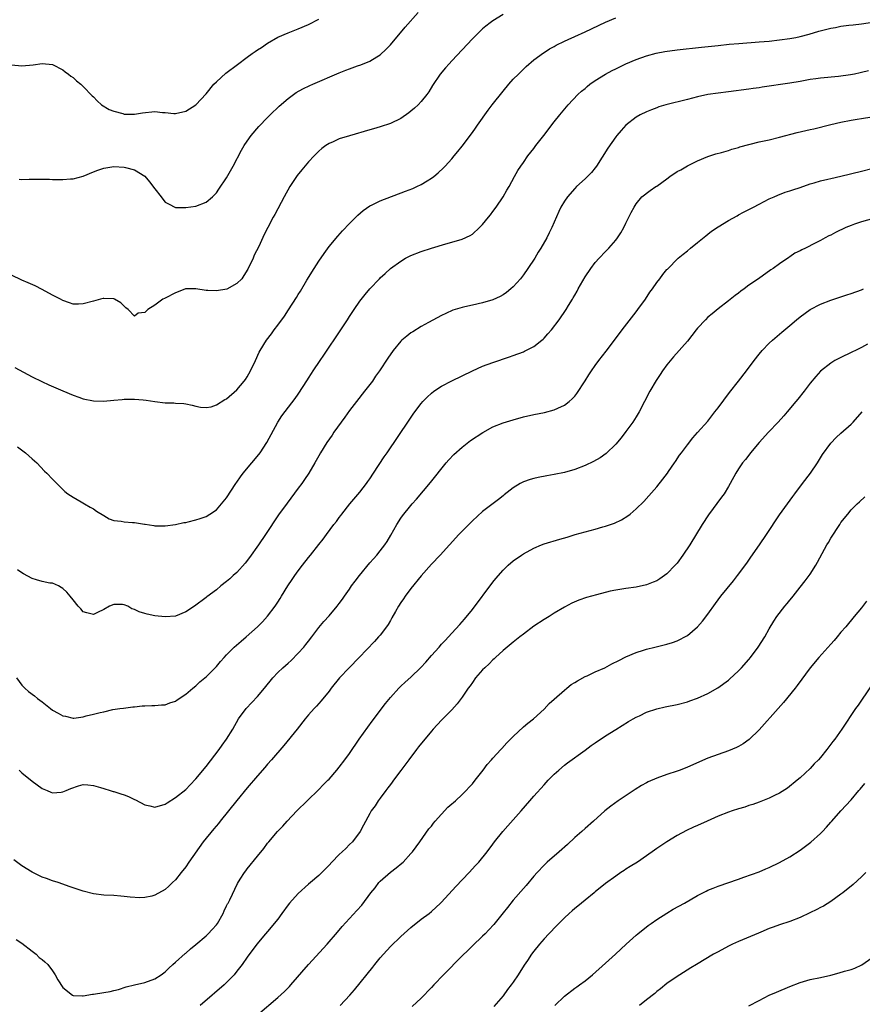
# Model space of a CAD drawing. Units: inches. Extents: x 2508000 to 2511000, y 1515000 to 1518000.
# Drawn here: x 2508165 to 2508329, y 1516999 to 1517192 of the extents above; entities that cross this region are included whole.
import ezdxf

# ---------------------------------------------------------------- set-up
doc = ezdxf.new("R2010")
doc.units = ezdxf.units.IN
doc.header["$MEASUREMENT"] = 0
doc.layers.add('LD25081515_10ft', color=123, linetype='Continuous')

msp = doc.modelspace()

# ---------------------------------------------------------------- linework, layer by layer
at = {"layer": 'LD25081515_10ft'}
for points, elevation in [([(2508259, 1517192.65), (2508257, 1517191.39), (2508256.47, 1517191), (2508255.64, 1517190.36), (2508255, 1517189.8), (2508254.12, 1517189), (2508253, 1517187.86), (2508249, 1517183.57), (2508248.44, 1517183), (2508247.76, 1517182.24), (2508246.69, 1517181), (2508245.23, 1517178.77), (2508244.47, 1517177.53), (2508244.13, 1517177), (2508243, 1517175.64), (2508242.4, 1517175), (2508241.68, 1517174.32), (2508241, 1517173.73), (2508240.59, 1517173.41), (2508239, 1517172.33), (2508237, 1517171.36), (2508235, 1517170.67), (2508233.7, 1517170.3), (2508233, 1517170.08), (2508229, 1517168.95), (2508227, 1517168.34), (2508225.78, 1517167.78), (2508225, 1517167.45), (2508224.35, 1517167), (2508223.57, 1517166.43), (2508223, 1517165.94), (2508222.07, 1517165), (2508221, 1517163.86), (2508219.69, 1517162.31), (2508218.81, 1517161.19), (2508217.36, 1517159), (2508216.22, 1517157), (2508214.44, 1517153.56), (2508214.09, 1517153), (2508213.03, 1517151), (2508212.36, 1517149.64), (2508211.27, 1517147.27), (2508210.41, 1517145.59), (2508210.17, 1517145), (2508209.13, 1517142.87), (2508208.39, 1517141.61), (2508207.97, 1517141), (2508207, 1517140.04), (2508205.03, 1517138.97), (2508203, 1517138.61), (2508201.31, 1517138.69), (2508201, 1517138.68), (2508199, 1517139.02), (2508197.02, 1517139.02), (2508196.94, 1517139), (2508195.54, 1517138.46), (2508195, 1517138.27), (2508193, 1517137.22), (2508192.84, 1517137.16), (2508192.57, 1517137), (2508191, 1517135.85), (2508189.61, 1517135), (2508189, 1517134.42), (2508187.74, 1517134.26), (2508187, 1517133.71), (2508185.8, 1517135), (2508185.34, 1517135.34), (2508185, 1517135.64), (2508184.32, 1517136.32), (2508183.11, 1517137), (2508183, 1517137.04), (2508181, 1517137.15), (2508180.87, 1517137.13), (2508180.35, 1517137), (2508179, 1517136.64), (2508177, 1517136.08), (2508176.04, 1517136.04), (2508175, 1517136.06), (2508174.28, 1517136.28), (2508173, 1517136.74), (2508172.52, 1517137), (2508171, 1517137.78), (2508169, 1517138.91), (2508167.61, 1517139.61), (2508166.23, 1517140.23), (2508165, 1517140.73), (2508163, 1517141.68)], 7080), ([(2508164.45, 1517160.45), (2508165, 1517160.4), (2508166.44, 1517160.44), (2508168.46, 1517160.46), (2508170.43, 1517160.43), (2508171, 1517160.41), (2508172.4, 1517160.4), (2508173, 1517160.38), (2508174.51, 1517160.51), (2508175, 1517160.53), (2508177, 1517161.05), (2508179, 1517161.89), (2508179.82, 1517162.18), (2508181, 1517162.63), (2508183, 1517162.95), (2508185, 1517162.8), (2508185.25, 1517162.75), (2508187, 1517162.3), (2508189, 1517161.06), (2508189.95, 1517159.95), (2508191, 1517158.54), (2508192.2, 1517157), (2508192.57, 1517156.56), (2508193, 1517155.98), (2508193.63, 1517155.63), (2508195, 1517154.9), (2508197, 1517154.92), (2508199, 1517155.21), (2508201, 1517155.96), (2508202.23, 1517157), (2508202.6, 1517157.4), (2508203, 1517157.79), (2508203.47, 1517158.53), (2508205, 1517160.69), (2508206.3, 1517163), (2508207.89, 1517166.11), (2508208.44, 1517167), (2508209, 1517167.86), (2508209.82, 1517169), (2508211.27, 1517170.73), (2508213, 1517172.52), (2508213.48, 1517173), (2508215.28, 1517174.72), (2508217, 1517176.21), (2508218.61, 1517177.39), (2508219.89, 1517178.11), (2508221.25, 1517178.75), (2508221.82, 1517179), (2508227, 1517181.24), (2508228.28, 1517181.72), (2508229, 1517182.03), (2508230.57, 1517182.57), (2508231.23, 1517182.77), (2508233, 1517183.48), (2508234.33, 1517184.33), (2508235, 1517184.74), (2508236.16, 1517185.84), (2508237, 1517186.73), (2508239.87, 1517190.13), (2508242.39, 1517193)], 7070), ([(2508163, 1517182.8), (2508165, 1517182.58), (2508167.19, 1517182.81), (2508169, 1517183.07), (2508171, 1517182.83), (2508173, 1517181.8), (2508173.45, 1517181.45), (2508174.13, 1517181), (2508174.6, 1517180.6), (2508175, 1517180.3), (2508175.69, 1517179.69), (2508176.53, 1517179), (2508177, 1517178.55), (2508178.76, 1517176.76), (2508179, 1517176.53), (2508179.74, 1517175.74), (2508180.59, 1517175), (2508182.06, 1517174.06), (2508183, 1517173.72), (2508184.72, 1517173.28), (2508185, 1517173.18), (2508186.84, 1517173.16), (2508187, 1517173.15), (2508188.58, 1517173.42), (2508191, 1517173.66), (2508192.49, 1517173.51), (2508193, 1517173.51), (2508194.69, 1517173.31), (2508195, 1517173.3), (2508197, 1517173.77), (2508199, 1517175), (2508201, 1517177.1), (2508202.5, 1517179), (2508203, 1517179.49), (2508204.84, 1517181.16), (2508207.13, 1517182.87), (2508209, 1517184.28), (2508210.01, 1517185), (2508210.57, 1517185.43), (2508211, 1517185.73), (2508211.79, 1517186.21), (2508213, 1517187.05), (2508215, 1517188.17), (2508217, 1517189.07), (2508219, 1517189.85), (2508221, 1517190.69), (2508223, 1517191.72)], 7060), ([(2508163.66, 1517123.66), (2508167, 1517121.85), (2508168.91, 1517120.91), (2508170.29, 1517120.29), (2508173, 1517119.1), (2508175, 1517118.27), (2508176.16, 1517117.84), (2508177, 1517117.56), (2508179, 1517117.12), (2508180.94, 1517117.06), (2508183, 1517117.27), (2508184.59, 1517117.41), (2508185, 1517117.47), (2508186.54, 1517117.46), (2508187, 1517117.49), (2508188.68, 1517117.32), (2508189.27, 1517117.27), (2508191, 1517117.01), (2508193, 1517116.77), (2508194.72, 1517116.72), (2508195, 1517116.69), (2508196.62, 1517116.62), (2508197, 1517116.56), (2508198.29, 1517116.29), (2508199, 1517116.09), (2508199.91, 1517115.91), (2508201, 1517115.82), (2508201.99, 1517115.99), (2508203, 1517116.33), (2508204.62, 1517117.38), (2508205, 1517117.52), (2508207, 1517119.29), (2508208.41, 1517121), (2508208.66, 1517121.34), (2508209, 1517121.83), (2508209.69, 1517123), (2508210.62, 1517125), (2508211.35, 1517126.65), (2508211.53, 1517127), (2508212.76, 1517129), (2508213.74, 1517130.26), (2508214.28, 1517131), (2508215, 1517131.92), (2508216.3, 1517133.7), (2508217.11, 1517134.89), (2508218.67, 1517137.33), (2508219, 1517137.9), (2508219.43, 1517138.57), (2508220.69, 1517140.69), (2508222.1, 1517143), (2508223, 1517144.44), (2508224.04, 1517145.96), (2508225, 1517147.27), (2508226.7, 1517149.3), (2508227.65, 1517150.35), (2508229, 1517151.77), (2508230.6, 1517153.4), (2508231.68, 1517154.32), (2508233, 1517155.23), (2508233.43, 1517155.43), (2508235, 1517156.22), (2508239.91, 1517158.09), (2508241.34, 1517158.66), (2508242.14, 1517159), (2508243, 1517159.44), (2508244.16, 1517160.16), (2508245, 1517160.65), (2508245.5, 1517161), (2508246.33, 1517161.67), (2508247.36, 1517162.64), (2508247.67, 1517163), (2508249, 1517164.45), (2508249.42, 1517165), (2508250.14, 1517165.86), (2508251, 1517166.92), (2508253, 1517169.56), (2508253.58, 1517170.42), (2508254.01, 1517171), (2508256.06, 1517173.94), (2508256.84, 1517175), (2508259, 1517177.67), (2508260.13, 1517179), (2508261, 1517179.99), (2508261.98, 1517181), (2508263.5, 1517182.5), (2508265, 1517183.76), (2508266.88, 1517185.12), (2508267, 1517185.18), (2508268.08, 1517185.92), (2508269, 1517186.38), (2508269.38, 1517186.62), (2508271, 1517187.41), (2508271.73, 1517187.73), (2508273, 1517188.32), (2508275, 1517189.23), (2508279, 1517191.11), (2508281, 1517191.97)], 7090), ([(2508164.17, 1517108.17), (2508165.73, 1517107), (2508167, 1517105.81), (2508167.9, 1517105), (2508169.43, 1517103.43), (2508169.89, 1517103), (2508171, 1517101.83), (2508172.4, 1517100.4), (2508173.43, 1517099.43), (2508173.99, 1517099), (2508175, 1517098.29), (2508176.58, 1517097.42), (2508177.24, 1517097), (2508178.36, 1517096.36), (2508179, 1517096.06), (2508179.58, 1517095.58), (2508181, 1517094.71), (2508182.07, 1517094.07), (2508183, 1517093.78), (2508184.37, 1517093.63), (2508185, 1517093.5), (2508186.63, 1517093.37), (2508187, 1517093.36), (2508188.95, 1517093.05), (2508189.06, 1517093.06), (2508190.76, 1517092.76), (2508191, 1517092.69), (2508193, 1517092.69), (2508194.99, 1517092.99), (2508196.65, 1517093.35), (2508197, 1517093.39), (2508197.5, 1517093.5), (2508199, 1517093.87), (2508199.83, 1517094.17), (2508201, 1517094.57), (2508201.69, 1517095), (2508203, 1517095.86), (2508204.02, 1517097), (2508205, 1517098.16), (2508206.81, 1517101), (2508207, 1517101.26), (2508207.7, 1517102.3), (2508208.25, 1517103), (2508209.94, 1517105), (2508211.32, 1517106.68), (2508211.55, 1517107), (2508212.86, 1517109), (2508215.02, 1517113), (2508215.81, 1517114.19), (2508218.41, 1517117.59), (2508219, 1517118.42), (2508220.77, 1517121.23), (2508221, 1517121.57), (2508221.55, 1517122.45), (2508221.9, 1517123), (2508223.27, 1517125), (2508223.96, 1517126.04), (2508227.34, 1517131), (2508228.62, 1517133), (2508229, 1517133.64), (2508229.88, 1517135), (2508231, 1517136.59), (2508232.08, 1517137.92), (2508233, 1517139.03), (2508234.84, 1517141), (2508235, 1517141.17), (2508235.98, 1517142.02), (2508237.04, 1517143), (2508239, 1517144.44), (2508239.93, 1517145), (2508241, 1517145.55), (2508243, 1517146.35), (2508245, 1517146.99), (2508247.81, 1517147.81), (2508249, 1517148.13), (2508251, 1517148.71), (2508252.55, 1517149.45), (2508253, 1517149.71), (2508254.41, 1517151), (2508255, 1517151.58), (2508256.14, 1517153), (2508256.53, 1517153.47), (2508257, 1517154.13), (2508257.66, 1517155), (2508259.01, 1517157), (2508259.72, 1517158.28), (2508260.19, 1517159), (2508261.25, 1517161), (2508261.88, 1517162.12), (2508262.44, 1517163), (2508263, 1517163.74), (2508263.84, 1517165), (2508265, 1517166.46), (2508265.4, 1517167), (2508266.95, 1517169), (2508269, 1517171.68), (2508270.06, 1517173), (2508271.74, 1517175), (2508273.63, 1517177), (2508274.34, 1517177.66), (2508275, 1517178.2), (2508275.42, 1517178.58), (2508275.97, 1517179), (2508277, 1517179.71), (2508279, 1517180.96), (2508280.33, 1517181.67), (2508281, 1517182.01), (2508283, 1517182.97), (2508285, 1517183.81), (2508287, 1517184.53), (2508288.93, 1517185.07), (2508290.61, 1517185.39), (2508293, 1517185.73), (2508297.78, 1517186.22), (2508301, 1517186.59), (2508303.18, 1517186.82), (2508305.02, 1517186.98), (2508309, 1517187.28), (2508311, 1517187.45), (2508313, 1517187.67), (2508315, 1517187.95), (2508316.15, 1517188.16), (2508317, 1517188.35), (2508318.79, 1517188.79), (2508320.66, 1517189.34), (2508323, 1517189.93), (2508323.91, 1517190.09), (2508325, 1517190.32), (2508326.54, 1517190.54), (2508327.38, 1517190.62), (2508329, 1517190.83), (2508331.14, 1517191.14)], 7100), ([(2508330.35, 1517181.65), (2508329, 1517181.29), (2508328.75, 1517181.25), (2508327.67, 1517181), (2508326.83, 1517180.83), (2508324.52, 1517180.52), (2508321, 1517180.18), (2508320.07, 1517180.07), (2508319, 1517179.92), (2508317.7, 1517179.7), (2508317, 1517179.55), (2508315, 1517179.19), (2508309.6, 1517178.4), (2508309, 1517178.33), (2508307.84, 1517178.16), (2508307, 1517178.06), (2508303, 1517177.49), (2508301, 1517177.25), (2508299, 1517176.99), (2508297, 1517176.55), (2508295, 1517176.04), (2508290.77, 1517175), (2508289.42, 1517174.58), (2508289, 1517174.4), (2508287.97, 1517174.03), (2508287, 1517173.58), (2508285.8, 1517173), (2508285, 1517172.54), (2508283, 1517171.02), (2508282.04, 1517169.96), (2508281.21, 1517169), (2508281, 1517168.75), (2508279.46, 1517166.54), (2508277.26, 1517163), (2508277, 1517162.66), (2508276.24, 1517161.76), (2508275.52, 1517161), (2508275, 1517160.5), (2508273.37, 1517159), (2508273, 1517158.62), (2508271.56, 1517157), (2508271, 1517156.16), (2508270.29, 1517155), (2508269.87, 1517154.13), (2508268.54, 1517151), (2508268, 1517150), (2508267.52, 1517149), (2508266.37, 1517147), (2508265.84, 1517146.16), (2508265.17, 1517145), (2508263.86, 1517143), (2508263, 1517141.77), (2508262.39, 1517141), (2508261, 1517139.41), (2508260.54, 1517139), (2508259.68, 1517138.32), (2508259, 1517137.86), (2508258.46, 1517137.54), (2508257, 1517136.86), (2508255, 1517136.27), (2508253, 1517135.85), (2508251.51, 1517135.51), (2508251, 1517135.41), (2508249.17, 1517134.83), (2508247.79, 1517134.21), (2508247, 1517133.81), (2508244.43, 1517132.43), (2508243, 1517131.64), (2508241.36, 1517130.64), (2508241, 1517130.41), (2508240.2, 1517129.8), (2508239.23, 1517129), (2508239, 1517128.79), (2508237.52, 1517127), (2508236.5, 1517125.5), (2508234.86, 1517123), (2508234.07, 1517121.93), (2508233.48, 1517121), (2508233, 1517120.35), (2508231.95, 1517119), (2508230.34, 1517117), (2508229, 1517115.23), (2508228.06, 1517113.94), (2508225.96, 1517111), (2508225.59, 1517110.41), (2508224.58, 1517109), (2508223.34, 1517107), (2508223, 1517106.4), (2508222.26, 1517105), (2508221.05, 1517103), (2508220.23, 1517101.77), (2508219.69, 1517101), (2508219, 1517100.05), (2508216.83, 1517097.17), (2508215.16, 1517094.84), (2508212.57, 1517091), (2508211.2, 1517089), (2508209.46, 1517086.54), (2508208.59, 1517085.41), (2508207, 1517083.59), (2508206.3, 1517083), (2508205.61, 1517082.39), (2508205, 1517081.81), (2508203.85, 1517081), (2508203, 1517080.24), (2508201.13, 1517078.87), (2508201, 1517078.74), (2508198.74, 1517077), (2508197, 1517075.89), (2508195, 1517075.08), (2508193, 1517074.93), (2508191, 1517075.13), (2508189.45, 1517075.45), (2508189, 1517075.57), (2508187.89, 1517075.89), (2508187, 1517076.39), (2508186.51, 1517076.51), (2508185.69, 1517077), (2508185, 1517077.3), (2508184.66, 1517077.34), (2508183, 1517077.35), (2508182.09, 1517077), (2508181, 1517076.4), (2508179.79, 1517075.79), (2508179, 1517075.42), (2508177.72, 1517075.72), (2508177, 1517075.93), (2508176.5, 1517076.5), (2508176.02, 1517077), (2508175, 1517078.25), (2508174.44, 1517079), (2508173.76, 1517079.76), (2508173, 1517080.48), (2508172.69, 1517080.69), (2508172.16, 1517081), (2508171, 1517081.49), (2508170.46, 1517081.54), (2508169, 1517081.83), (2508167.86, 1517082.14), (2508167, 1517082.41), (2508165.35, 1517083.35), (2508165, 1517083.53), (2508164.14, 1517084.14)], 7110), ([(2508163.93, 1517063), (2508165, 1517061.6), (2508165.57, 1517061), (2508166.33, 1517060.33), (2508167.5, 1517059.5), (2508168.03, 1517059), (2508169, 1517058.31), (2508170.61, 1517057), (2508171, 1517056.71), (2508172.12, 1517056.12), (2508173, 1517055.59), (2508173.51, 1517055.52), (2508175, 1517055.13), (2508175.16, 1517055.16), (2508177, 1517055.37), (2508177.56, 1517055.56), (2508179, 1517055.9), (2508180.27, 1517056.27), (2508181, 1517056.39), (2508182.8, 1517056.8), (2508184.16, 1517057), (2508184.88, 1517057.12), (2508186.65, 1517057.35), (2508187, 1517057.34), (2508188.48, 1517057.52), (2508189, 1517057.53), (2508190.38, 1517057.62), (2508191, 1517057.61), (2508192.27, 1517057.73), (2508193, 1517057.75), (2508193.9, 1517058.1), (2508195, 1517058.44), (2508195.31, 1517058.69), (2508197, 1517059.84), (2508198.38, 1517061), (2508199, 1517061.47), (2508199.79, 1517062.21), (2508200.75, 1517063), (2508201, 1517063.22), (2508202.78, 1517065), (2508203, 1517065.24), (2508203.8, 1517066.2), (2508204.52, 1517067), (2508205, 1517067.51), (2508206.5, 1517069), (2508207.82, 1517070.18), (2508208.83, 1517071), (2508211.03, 1517073), (2508212.01, 1517073.99), (2508213, 1517075.09), (2508214.47, 1517077), (2508215, 1517077.77), (2508215.47, 1517078.53), (2508215.74, 1517079), (2508216.96, 1517081), (2508217.77, 1517082.23), (2508218.31, 1517083), (2508219, 1517083.94), (2508219.84, 1517085), (2508221, 1517086.51), (2508221.41, 1517087), (2508223, 1517089.06), (2508223.88, 1517090.12), (2508224.49, 1517091), (2508225.97, 1517093), (2508226.43, 1517093.57), (2508227, 1517094.35), (2508227.28, 1517094.71), (2508227.48, 1517095), (2508229.08, 1517097), (2508231, 1517099.32), (2508232.33, 1517101), (2508232.61, 1517101.39), (2508233, 1517101.93), (2508233.72, 1517103), (2508235.79, 1517106.21), (2508236.34, 1517107), (2508240.63, 1517113.37), (2508241.45, 1517114.55), (2508241.77, 1517115), (2508243, 1517116.6), (2508243.34, 1517117), (2508244.14, 1517117.86), (2508245, 1517118.63), (2508245.49, 1517119), (2508247, 1517120.01), (2508249, 1517121.05), (2508253, 1517122.99), (2508255, 1517123.89), (2508257, 1517124.66), (2508260.24, 1517125.76), (2508261, 1517126), (2508263, 1517126.74), (2508263.18, 1517126.82), (2508265, 1517127.77), (2508266.6, 1517129), (2508266.81, 1517129.19), (2508267, 1517129.38), (2508267.77, 1517130.23), (2508268.43, 1517131), (2508269.93, 1517133), (2508271.3, 1517135), (2508271.75, 1517135.75), (2508272.53, 1517137), (2508272.72, 1517137.28), (2508273, 1517137.81), (2508273.44, 1517138.56), (2508273.67, 1517139), (2508275, 1517141.34), (2508276.12, 1517143), (2508277, 1517144.16), (2508277.74, 1517145), (2508279, 1517146.31), (2508279.33, 1517146.67), (2508279.66, 1517147), (2508281, 1517148.54), (2508281.36, 1517149), (2508282, 1517150), (2508282.59, 1517151), (2508283, 1517151.88), (2508284.04, 1517153.96), (2508284.62, 1517155), (2508285, 1517155.64), (2508286.13, 1517157), (2508287.73, 1517158.27), (2508288.83, 1517159), (2508289, 1517159.1), (2508291, 1517160.55), (2508291.58, 1517161), (2508293, 1517161.93), (2508293.7, 1517162.3), (2508295, 1517163.07), (2508297, 1517164.05), (2508299, 1517164.9), (2508300.58, 1517165.42), (2508301.68, 1517165.68), (2508303, 1517166.07), (2508303.68, 1517166.32), (2508305, 1517166.64), (2508305.26, 1517166.74), (2508307, 1517167.23), (2508307.29, 1517167.29), (2508309, 1517167.73), (2508311, 1517168.17), (2508313, 1517168.63), (2508316.45, 1517169.55), (2508319, 1517170.17), (2508319.68, 1517170.32), (2508323, 1517171.11), (2508325, 1517171.56), (2508327, 1517171.95), (2508328.16, 1517172.16), (2508329, 1517172.28), (2508331, 1517172.65)], 7120), ([(2508164.48, 1517045), (2508164.74, 1517044.74), (2508165, 1517044.48), (2508167, 1517042.8), (2508169, 1517041.38), (2508169.93, 1517041), (2508170.68, 1517040.68), (2508171, 1517040.52), (2508172.67, 1517040.67), (2508173, 1517040.72), (2508173.67, 1517041), (2508174.58, 1517041.42), (2508176.06, 1517041.94), (2508177, 1517042.15), (2508177.87, 1517042.13), (2508179, 1517041.99), (2508180.38, 1517041.62), (2508181, 1517041.4), (2508182.24, 1517041), (2508182.83, 1517040.83), (2508183, 1517040.8), (2508184.35, 1517040.35), (2508185, 1517040.17), (2508185.82, 1517039.82), (2508187, 1517039.23), (2508187.17, 1517039.17), (2508189, 1517038.18), (2508189.99, 1517037.99), (2508191, 1517037.74), (2508193, 1517038.34), (2508193.39, 1517038.61), (2508195, 1517039.62), (2508197, 1517041.22), (2508197.89, 1517042.11), (2508199, 1517043.28), (2508201, 1517045.72), (2508203.53, 1517049), (2508204.12, 1517049.88), (2508204.98, 1517051), (2508206.19, 1517053), (2508207.35, 1517055), (2508208.79, 1517057), (2508211, 1517059.37), (2508212.41, 1517061), (2508214, 1517063), (2508215, 1517064.05), (2508215.95, 1517065), (2508217, 1517065.9), (2508217.58, 1517066.42), (2508219, 1517067.83), (2508220.06, 1517069), (2508220.49, 1517069.51), (2508221, 1517070.21), (2508221.63, 1517071), (2508223, 1517072.82), (2508224, 1517074), (2508225, 1517075.13), (2508226.58, 1517077), (2508227, 1517077.53), (2508227.62, 1517078.38), (2508228.03, 1517079), (2508229, 1517080.37), (2508229.41, 1517081), (2508230.11, 1517081.89), (2508230.93, 1517083), (2508233, 1517085.48), (2508233.72, 1517086.28), (2508234.31, 1517087), (2508235, 1517087.84), (2508235.89, 1517089), (2508236.34, 1517089.66), (2508237.1, 1517090.9), (2508238.26, 1517093), (2508239, 1517094.19), (2508239.34, 1517094.66), (2508241, 1517096.71), (2508241.27, 1517097), (2508242.07, 1517097.93), (2508244.81, 1517101.19), (2508247.86, 1517105), (2508248.38, 1517105.62), (2508249.36, 1517106.64), (2508251, 1517108.09), (2508252.64, 1517109.36), (2508255.02, 1517110.98), (2508257, 1517112.07), (2508259, 1517112.85), (2508261, 1517113.44), (2508263, 1517114), (2508265, 1517114.49), (2508267.11, 1517114.89), (2508269, 1517115.36), (2508269.68, 1517115.68), (2508271, 1517116.28), (2508271.92, 1517117), (2508272.49, 1517117.51), (2508273, 1517118.06), (2508273.41, 1517118.59), (2508275, 1517121.02), (2508275.76, 1517122.24), (2508276.26, 1517123), (2508277, 1517124.02), (2508277.73, 1517125), (2508279.15, 1517126.85), (2508280.74, 1517129), (2508282.25, 1517131), (2508285, 1517134.53), (2508285.35, 1517135), (2508286.79, 1517137), (2508287.65, 1517138.35), (2508288.17, 1517139), (2508289, 1517140.24), (2508289.61, 1517141), (2508290.2, 1517141.8), (2508291, 1517142.79), (2508291.1, 1517142.9), (2508293.21, 1517145), (2508294.18, 1517145.82), (2508295, 1517146.45), (2508295.62, 1517147), (2508297, 1517148.09), (2508298.59, 1517149.41), (2508299, 1517149.7), (2508299.72, 1517150.28), (2508301, 1517151.14), (2508303, 1517152.35), (2508304.69, 1517153.31), (2508305, 1517153.46), (2508305.99, 1517154.01), (2508307.92, 1517155), (2508309, 1517155.59), (2508311, 1517156.6), (2508311.93, 1517157), (2508312.65, 1517157.35), (2508314.1, 1517157.9), (2508315, 1517158.18), (2508315.6, 1517158.4), (2508317, 1517158.83), (2508319, 1517159.53), (2508319.73, 1517159.73), (2508321, 1517160.14), (2508322.46, 1517160.46), (2508323, 1517160.61), (2508325, 1517161.03), (2508329, 1517162), (2508331, 1517162.52)], 7130), ([(2508333, 1517153.2), (2508329, 1517152.11), (2508327.64, 1517151.64), (2508327, 1517151.43), (2508325.96, 1517151), (2508323.95, 1517150.05), (2508323, 1517149.52), (2508322.64, 1517149.37), (2508321.91, 1517149), (2508321, 1517148.5), (2508319.94, 1517147.94), (2508318.07, 1517147), (2508317.34, 1517146.66), (2508317, 1517146.44), (2508316.01, 1517145.99), (2508315, 1517145.27), (2508314.83, 1517145.17), (2508313, 1517143.93), (2508311.78, 1517143), (2508311.29, 1517142.71), (2508308.9, 1517141), (2508307, 1517139.71), (2508306.06, 1517139), (2508305.42, 1517138.58), (2508305, 1517138.21), (2508304.3, 1517137.7), (2508303, 1517136.66), (2508301, 1517135.14), (2508299.86, 1517134.14), (2508299, 1517133.46), (2508298.51, 1517133), (2508297, 1517131.34), (2508296.71, 1517131), (2508295, 1517128.8), (2508292.29, 1517125.71), (2508291, 1517124.16), (2508290.16, 1517123), (2508289.7, 1517122.3), (2508288.87, 1517121.13), (2508287.64, 1517119), (2508286.63, 1517117), (2508285.6, 1517115), (2508285, 1517114.03), (2508284.33, 1517113), (2508283, 1517111.12), (2508282.07, 1517109.93), (2508281, 1517108.67), (2508279.13, 1517106.87), (2508277.98, 1517106.02), (2508276.69, 1517105.31), (2508275, 1517104.49), (2508273, 1517103.73), (2508271, 1517103.15), (2508269, 1517102.72), (2508267.52, 1517102.48), (2508265.84, 1517102.16), (2508265, 1517101.97), (2508264.26, 1517101.74), (2508263, 1517101.33), (2508262.35, 1517101), (2508261, 1517100.16), (2508259.24, 1517098.76), (2508259, 1517098.59), (2508258.12, 1517097.88), (2508255, 1517095.53), (2508253, 1517093.7), (2508252.3, 1517093), (2508250.38, 1517091), (2508246.7, 1517087), (2508245, 1517085.2), (2508243, 1517082.95), (2508241, 1517080.49), (2508239.86, 1517079), (2508239.53, 1517078.47), (2508239, 1517077.71), (2508238.55, 1517077), (2508237.96, 1517075.96), (2508237.29, 1517074.71), (2508237, 1517074.24), (2508236.55, 1517073.45), (2508236.23, 1517073), (2508235, 1517071.38), (2508234.68, 1517071), (2508233.89, 1517070.11), (2508230.89, 1517067), (2508228.91, 1517065), (2508227.06, 1517063), (2508225.43, 1517061), (2508225, 1517060.42), (2508223.47, 1517058.53), (2508222.53, 1517057.47), (2508222.07, 1517057), (2508221, 1517055.81), (2508220.35, 1517055), (2508218.78, 1517053), (2508216.19, 1517049.81), (2508213.78, 1517047), (2508213, 1517046.13), (2508212.48, 1517045.52), (2508211, 1517043.88), (2508209, 1517041.55), (2508207, 1517039.08), (2508203.75, 1517035), (2508203.42, 1517034.58), (2508202.47, 1517033.53), (2508200.44, 1517031), (2508197.62, 1517027), (2508197, 1517026.06), (2508196.14, 1517025), (2508195, 1517023.53), (2508194.42, 1517023), (2508193.71, 1517022.29), (2508193, 1517021.66), (2508191, 1517020.54), (2508190.38, 1517020.38), (2508189, 1517020.07), (2508188.04, 1517020.04), (2508186.16, 1517020.16), (2508185, 1517020.32), (2508184.35, 1517020.35), (2508183, 1517020.46), (2508181, 1517020.53), (2508179, 1517020.79), (2508177, 1517021.32), (2508175, 1517021.98), (2508174.27, 1517022.27), (2508173, 1517022.67), (2508172.09, 1517023), (2508171, 1517023.33), (2508169.79, 1517023.79), (2508169, 1517024.07), (2508167, 1517025.05), (2508165, 1517026.29), (2508163.45, 1517027.45)], 7140), ([(2508163.88, 1517011.88), (2508165, 1517011.19), (2508167, 1517009.61), (2508167.81, 1517009), (2508168.4, 1517008.4), (2508169, 1517007.96), (2508169.5, 1517007.5), (2508170.06, 1517007), (2508171, 1517005.77), (2508171.52, 1517005), (2508172, 1517004), (2508173, 1517002.5), (2508174.9, 1517001), (2508175, 1517000.95), (2508176.85, 1517000.85), (2508177, 1517000.86), (2508178.8, 1517001.2), (2508179, 1517001.21), (2508181, 1517001.53), (2508182.25, 1517001.75), (2508183, 1517001.91), (2508183.85, 1517002.15), (2508185.39, 1517002.61), (2508187, 1517003.02), (2508189, 1517003.48), (2508191, 1517004.21), (2508192.21, 1517005), (2508193, 1517005.57), (2508193.72, 1517006.28), (2508194.49, 1517007), (2508195, 1517007.44), (2508196.87, 1517009.13), (2508197, 1517009.22), (2508197.93, 1517010.07), (2508199, 1517010.94), (2508201, 1517012.62), (2508201.38, 1517013), (2508202.17, 1517013.83), (2508203, 1517014.75), (2508203.19, 1517015), (2508204.32, 1517017), (2508204.5, 1517017.5), (2508205, 1517018.45), (2508205.17, 1517018.83), (2508205.29, 1517019), (2508205.63, 1517019.63), (2508207.14, 1517022.86), (2508207.65, 1517023.65), (2508208.49, 1517025), (2508208.72, 1517025.28), (2508209, 1517025.69), (2508211, 1517028.16), (2508212.3, 1517029.7), (2508213, 1517030.72), (2508213.22, 1517031), (2508214.92, 1517033), (2508215.98, 1517034.02), (2508216.85, 1517035), (2508218.74, 1517037), (2508220.71, 1517039), (2508223, 1517041.2), (2508223.88, 1517042.12), (2508224.77, 1517043), (2508225, 1517043.24), (2508226.54, 1517045), (2508227, 1517045.54), (2508228.12, 1517047), (2508229, 1517048.23), (2508230.89, 1517051), (2508233.43, 1517054.57), (2508236.01, 1517057.99), (2508237, 1517059.2), (2508238.63, 1517061), (2508239, 1517061.36), (2508239.85, 1517062.15), (2508241, 1517063.17), (2508242.95, 1517065.05), (2508243.92, 1517066.08), (2508245, 1517067.35), (2508246.51, 1517069), (2508247, 1517069.58), (2508247.7, 1517070.3), (2508249, 1517071.75), (2508250.57, 1517073.43), (2508251.49, 1517074.51), (2508253, 1517076.37), (2508257, 1517081.68), (2508257.59, 1517082.41), (2508259, 1517084.07), (2508260, 1517085), (2508261, 1517085.88), (2508262.59, 1517087), (2508263, 1517087.26), (2508265, 1517088.34), (2508266.52, 1517089), (2508267, 1517089.17), (2508270.1, 1517090.1), (2508271.51, 1517090.49), (2508273.09, 1517091), (2508275, 1517091.53), (2508277, 1517092.06), (2508278.5, 1517092.5), (2508279, 1517092.65), (2508280.74, 1517093.26), (2508282.12, 1517093.88), (2508283.36, 1517094.64), (2508283.8, 1517095), (2508285, 1517096.01), (2508286.5, 1517097.5), (2508287.44, 1517098.56), (2508289, 1517100.35), (2508290.19, 1517101.81), (2508291.09, 1517103), (2508291.33, 1517103.33), (2508292.5, 1517105), (2508292.69, 1517105.31), (2508293.48, 1517106.52), (2508293.87, 1517107), (2508295, 1517108.55), (2508296.06, 1517109.94), (2508297, 1517110.93), (2508299, 1517113.18), (2508299.77, 1517114.23), (2508300.39, 1517115), (2508301, 1517115.79), (2508303.22, 1517118.78), (2508305, 1517121), (2508306.55, 1517123), (2508308.01, 1517125), (2508309, 1517126.27), (2508309.61, 1517127), (2508311, 1517128.43), (2508311.62, 1517129), (2508313.43, 1517130.57), (2508315, 1517131.86), (2508316.32, 1517133), (2508317, 1517133.54), (2508319, 1517135.01), (2508321, 1517136.04), (2508323, 1517136.81), (2508326.14, 1517137.86), (2508327, 1517138.12), (2508329, 1517138.84), (2508329.38, 1517139)], 7150), ([(2508330.2, 1517128.2), (2508329, 1517127.57), (2508327.83, 1517127), (2508327.26, 1517126.74), (2508327, 1517126.6), (2508325, 1517125.62), (2508323.83, 1517125), (2508323, 1517124.52), (2508321, 1517122.95), (2508320.09, 1517121.91), (2508319, 1517120.57), (2508317.82, 1517119), (2508316.55, 1517117.45), (2508316.2, 1517117), (2508314.51, 1517115), (2508313.81, 1517114.19), (2508312.75, 1517113), (2508310.85, 1517111), (2508309, 1517109), (2508307.32, 1517107), (2508307.19, 1517106.81), (2508306.34, 1517105.66), (2508305.75, 1517105), (2508305, 1517103.88), (2508304.44, 1517103), (2508303.35, 1517101), (2508303, 1517100.43), (2508302.18, 1517099), (2508301.69, 1517098.31), (2508299.11, 1517094.89), (2508297.87, 1517093), (2508295.46, 1517089), (2508294.13, 1517087), (2508293, 1517085.45), (2508292.79, 1517085.21), (2508292.61, 1517085), (2508291, 1517083.32), (2508290.56, 1517083), (2508289.62, 1517082.38), (2508289, 1517082), (2508288.3, 1517081.7), (2508287, 1517081.18), (2508285, 1517080.75), (2508283, 1517080.49), (2508281, 1517080.16), (2508279.94, 1517079.94), (2508277.25, 1517079.25), (2508275.3, 1517078.7), (2508273.79, 1517078.21), (2508272.4, 1517077.6), (2508271, 1517076.85), (2508269, 1517075.64), (2508267.99, 1517075), (2508267, 1517074.41), (2508265, 1517073.08), (2508263, 1517071.58), (2508262.29, 1517071), (2508261, 1517069.99), (2508259.81, 1517069), (2508259, 1517068.35), (2508257.49, 1517067), (2508257.24, 1517066.76), (2508257, 1517066.56), (2508256.25, 1517065.75), (2508255.41, 1517065), (2508255, 1517064.57), (2508253.63, 1517063), (2508253, 1517062.13), (2508252.55, 1517061.45), (2508252.2, 1517061), (2508251, 1517059.21), (2508250.05, 1517057.95), (2508249, 1517056.78), (2508247, 1517054.72), (2508245.36, 1517053), (2508245, 1517052.6), (2508242.49, 1517049.51), (2508242.11, 1517049), (2508240.57, 1517047), (2508239, 1517044.91), (2508237.59, 1517043), (2508237.36, 1517042.64), (2508237, 1517042.19), (2508236.5, 1517041.5), (2508236.09, 1517041), (2508235, 1517039.51), (2508234.6, 1517039), (2508233.99, 1517038.01), (2508233.24, 1517037), (2508233, 1517036.52), (2508231.76, 1517034.24), (2508231.06, 1517033), (2508229.58, 1517031), (2508229, 1517030.44), (2508228.3, 1517029.7), (2508227.6, 1517029), (2508227, 1517028.47), (2508225.54, 1517027), (2508225, 1517026.44), (2508224.31, 1517025.69), (2508223, 1517024.41), (2508221.38, 1517023), (2508221, 1517022.69), (2508219, 1517020.9), (2508217.29, 1517019), (2508217, 1517018.64), (2508215.81, 1517017), (2508215, 1517015.83), (2508213, 1517013.42), (2508212.61, 1517013), (2508210.89, 1517011), (2508209, 1517008.46), (2508208.03, 1517007), (2508207, 1517005.71), (2508206.47, 1517005), (2508204.5, 1517003), (2508202.6, 1517001.4), (2508202.18, 1517001), (2508199.86, 1516999)], 7160), ([(2508211, 1516997.15), (2508215, 1517000.55), (2508216.29, 1517001.71), (2508217.29, 1517002.71), (2508217.55, 1517003), (2508221, 1517006.98), (2508224.63, 1517011), (2508226.65, 1517013.35), (2508227.59, 1517014.41), (2508230.45, 1517017.55), (2508231.38, 1517018.62), (2508233.17, 1517021), (2508233.99, 1517022.01), (2508234.74, 1517023), (2508235, 1517023.27), (2508237, 1517025.02), (2508238.13, 1517025.87), (2508239.22, 1517026.78), (2508239.46, 1517027), (2508241, 1517028.67), (2508241.28, 1517029), (2508241.99, 1517030.01), (2508242.76, 1517031), (2508244.52, 1517033.48), (2508245, 1517034.04), (2508245.41, 1517034.59), (2508245.74, 1517035), (2508247, 1517036.41), (2508248.24, 1517037.76), (2508249, 1517038.38), (2508249.32, 1517038.68), (2508249.7, 1517039), (2508251, 1517040.19), (2508251.82, 1517041), (2508252.37, 1517041.63), (2508253, 1517042.31), (2508253.57, 1517043), (2508255.1, 1517045), (2508255.91, 1517046.09), (2508256.76, 1517047), (2508257, 1517047.29), (2508258.57, 1517049), (2508258.76, 1517049.24), (2508259.71, 1517050.29), (2508260.44, 1517051), (2508261, 1517051.58), (2508263, 1517053.41), (2508263.81, 1517054.19), (2508264.91, 1517055), (2508267, 1517056.9), (2508267.99, 1517058.01), (2508269, 1517058.86), (2508271, 1517060.63), (2508271.47, 1517061), (2508272.3, 1517061.7), (2508273, 1517062.08), (2508273.54, 1517062.46), (2508275, 1517063.25), (2508275.44, 1517063.44), (2508277, 1517064.2), (2508278.86, 1517065), (2508280.26, 1517065.74), (2508281.58, 1517066.42), (2508283, 1517067.12), (2508285, 1517067.98), (2508286.4, 1517068.4), (2508287, 1517068.6), (2508288.63, 1517069), (2508291, 1517069.61), (2508292.07, 1517069.93), (2508293, 1517070.24), (2508295, 1517071.27), (2508297, 1517073), (2508297.93, 1517074.07), (2508299, 1517075.48), (2508300.47, 1517077.53), (2508301.56, 1517079), (2508304.01, 1517081.99), (2508304.8, 1517083), (2508306.59, 1517085.41), (2508307.42, 1517086.58), (2508309.08, 1517089), (2508310.43, 1517091), (2508313, 1517094.88), (2508315.58, 1517098.42), (2508315.98, 1517099), (2508317.5, 1517101), (2508319.07, 1517103), (2508320.42, 1517105), (2508320.62, 1517105.38), (2508321.37, 1517106.63), (2508323, 1517108.9), (2508324.04, 1517109.96), (2508325, 1517110.8), (2508327, 1517112.59), (2508327.39, 1517113), (2508329.17, 1517115)], 7170), ([(2508227.18, 1516999), (2508229.07, 1517001), (2508229.96, 1517002.04), (2508233.53, 1517006.47), (2508233.93, 1517007), (2508235, 1517008.29), (2508235.61, 1517009), (2508237, 1517010.53), (2508239, 1517012.48), (2508240.35, 1517013.65), (2508241, 1517014.24), (2508243, 1517015.84), (2508244.56, 1517017), (2508245, 1517017.37), (2508246.79, 1517019), (2508247, 1517019.21), (2508249.75, 1517022.25), (2508252.38, 1517025), (2508253.64, 1517026.36), (2508254.26, 1517027), (2508255.92, 1517029), (2508257, 1517030.49), (2508257.35, 1517031), (2508258.92, 1517033), (2508259.91, 1517034.09), (2508261, 1517035.26), (2508262.54, 1517037), (2508264.22, 1517039), (2508265, 1517039.91), (2508267, 1517042.13), (2508267.83, 1517043), (2508269, 1517044.19), (2508269.9, 1517045), (2508271, 1517045.93), (2508271.61, 1517046.39), (2508275, 1517048.86), (2508276.22, 1517049.78), (2508277, 1517050.32), (2508279, 1517051.68), (2508281, 1517052.94), (2508283.52, 1517054.48), (2508284.39, 1517055), (2508285, 1517055.34), (2508285.62, 1517055.62), (2508287, 1517056.29), (2508289, 1517056.97), (2508290.65, 1517057.35), (2508293, 1517057.83), (2508295, 1517058.35), (2508295.49, 1517058.51), (2508297, 1517059.05), (2508299, 1517059.93), (2508300.95, 1517061.05), (2508303, 1517062.54), (2508303.25, 1517062.75), (2508305, 1517064.36), (2508305.58, 1517065), (2508307, 1517066.61), (2508307.32, 1517067), (2508308.82, 1517069), (2508310.1, 1517071), (2508311, 1517072.62), (2508311.88, 1517074.12), (2508312.48, 1517075), (2508314.04, 1517077), (2508314.49, 1517077.51), (2508315, 1517078.17), (2508315.38, 1517078.62), (2508315.65, 1517079), (2508317, 1517080.73), (2508318.02, 1517081.98), (2508318.79, 1517083), (2508319, 1517083.3), (2508320.08, 1517085), (2508320.41, 1517085.59), (2508321.34, 1517087.34), (2508322.25, 1517089), (2508322.53, 1517089.47), (2508323, 1517090.3), (2508324.79, 1517093), (2508325, 1517093.34), (2508326.31, 1517095), (2508327, 1517095.85), (2508328.14, 1517097), (2508328.6, 1517097.4), (2508329.64, 1517098.36)], 7180), ([(2508330.01, 1517077.99), (2508329, 1517076.69), (2508327.58, 1517075), (2508325.93, 1517073), (2508325, 1517071.91), (2508324.25, 1517071), (2508323.67, 1517070.33), (2508323, 1517069.61), (2508320.65, 1517067), (2508318.99, 1517065), (2508316.45, 1517061.55), (2508316.03, 1517061), (2508313.78, 1517058.22), (2508312.74, 1517057), (2508309, 1517052.84), (2508307.04, 1517050.96), (2508305.88, 1517050.11), (2508305, 1517049.62), (2508304.58, 1517049.42), (2508303, 1517048.76), (2508299, 1517047.29), (2508295, 1517045.56), (2508293.6, 1517045), (2508293, 1517044.78), (2508291, 1517044.12), (2508289, 1517043.41), (2508287.33, 1517042.67), (2508287, 1517042.5), (2508286.03, 1517041.97), (2508284.8, 1517041.2), (2508281.48, 1517039), (2508280.04, 1517037.96), (2508278.89, 1517037), (2508276.64, 1517035), (2508275, 1517033.59), (2508274.35, 1517033), (2508273, 1517031.82), (2508271.56, 1517030.44), (2508269.97, 1517029), (2508267.62, 1517027), (2508267, 1517026.42), (2508265.65, 1517025), (2508265, 1517024.26), (2508263.54, 1517022.46), (2508263, 1517021.88), (2508261, 1517019.58), (2508259.84, 1517018.16), (2508259, 1517017.09), (2508257.17, 1517014.83), (2508256.24, 1517013.76), (2508255.47, 1517013), (2508255, 1517012.51), (2508253, 1517010.62), (2508252.18, 1517009.82), (2508251, 1517008.69), (2508247.37, 1517005), (2508245.46, 1517003), (2508245, 1517002.49), (2508243, 1517000.44), (2508241.21, 1516998.79)], 7190), ([(2508330.77, 1517061.23), (2508328.34, 1517057.66), (2508327.85, 1517057), (2508325.18, 1517053), (2508323.77, 1517051), (2508323.42, 1517050.58), (2508322.25, 1517049), (2508321, 1517047.47), (2508320.58, 1517047), (2508319.78, 1517046.22), (2508319, 1517045.29), (2508317, 1517043.45), (2508316.47, 1517043), (2508314.55, 1517041.45), (2508313, 1517040.45), (2508312, 1517040), (2508311, 1517039.49), (2508309, 1517038.73), (2508307.76, 1517038.24), (2508307, 1517038.04), (2508306.23, 1517037.77), (2508305, 1517037.41), (2508303.72, 1517037), (2508303, 1517036.75), (2508301, 1517035.96), (2508298.83, 1517035), (2508297, 1517034.16), (2508296.18, 1517033.82), (2508294.82, 1517033.18), (2508293, 1517032.24), (2508291, 1517031), (2508289, 1517029.66), (2508288.1, 1517029), (2508285.24, 1517027), (2508283.85, 1517026.16), (2508283, 1517025.6), (2508282.62, 1517025.38), (2508282.03, 1517025), (2508281, 1517024.29), (2508279, 1517022.83), (2508277, 1517021.21), (2508276.76, 1517021), (2508275, 1517019.59), (2508273.6, 1517018.4), (2508273, 1517017.95), (2508272.51, 1517017.49), (2508271.93, 1517017), (2508271, 1517016.13), (2508269.87, 1517015), (2508269, 1517014.1), (2508268.47, 1517013.53), (2508267.92, 1517013), (2508267, 1517012), (2508266.11, 1517011), (2508265, 1517009.6), (2508264.57, 1517009), (2508263.77, 1517007.77), (2508263.15, 1517006.85), (2508261.97, 1517005), (2508261, 1517003.58), (2508260.56, 1517003), (2508259.86, 1517002.14), (2508259, 1517000.9), (2508257.21, 1516998.79)], 7200), ([(2508269.12, 1516999), (2508271, 1517000.81), (2508273, 1517002.36), (2508273.39, 1517002.61), (2508273.93, 1517003), (2508275, 1517003.83), (2508276.46, 1517005), (2508279, 1517007.24), (2508280.95, 1517009), (2508282, 1517010), (2508283.04, 1517010.96), (2508285, 1517012.74), (2508285.31, 1517013), (2508287.36, 1517014.64), (2508287.91, 1517015), (2508289, 1517015.77), (2508290.97, 1517017.03), (2508292.21, 1517017.79), (2508294.41, 1517019), (2508297, 1517020.49), (2508298.65, 1517021.35), (2508299, 1517021.52), (2508300.05, 1517021.95), (2508301, 1517022.31), (2508305, 1517023.7), (2508306.04, 1517024.04), (2508309, 1517025.1), (2508310.33, 1517025.67), (2508311, 1517025.95), (2508313, 1517026.91), (2508315, 1517028.01), (2508317, 1517029.33), (2508319.1, 1517030.9), (2508321, 1517032.6), (2508321.41, 1517033), (2508322.18, 1517033.82), (2508323, 1517034.79), (2508323.2, 1517035), (2508325, 1517037.01), (2508327, 1517039.17), (2508328.51, 1517041), (2508328.74, 1517041.26), (2508329.64, 1517042.36)], 7210), ([(2508329.85, 1517025), (2508329, 1517024.11), (2508327.37, 1517022.63), (2508325.36, 1517021), (2508325, 1517020.73), (2508323, 1517019.32), (2508321.58, 1517018.42), (2508321, 1517018.13), (2508320.27, 1517017.73), (2508318.92, 1517017.08), (2508317, 1517016.19), (2508315, 1517015.43), (2508313, 1517014.77), (2508311.73, 1517014.27), (2508311, 1517014.02), (2508309.35, 1517013.35), (2508308.87, 1517013.13), (2508305, 1517011.53), (2508303.83, 1517011), (2508303, 1517010.59), (2508301, 1517009.49), (2508300.13, 1517009), (2508296.75, 1517007), (2508295.68, 1517006.32), (2508293.52, 1517005), (2508293, 1517004.67), (2508291, 1517003.28), (2508289.74, 1517002.26), (2508289, 1517001.71), (2508288.64, 1517001.36), (2508287, 1517000.12), (2508285.64, 1516999)], 7220), ([(2508307, 1516998.92), (2508309, 1516999.96), (2508311, 1517000.98), (2508312.39, 1517001.61), (2508315, 1517002.68), (2508317, 1517003.46), (2508319, 1517004.05), (2508321, 1517004.48), (2508323, 1517004.95), (2508324.63, 1517005.37), (2508325.7, 1517005.7), (2508327, 1517006.05), (2508327.7, 1517006.29), (2508329.05, 1517006.95), (2508331, 1517008.28)], 7230)]:
    msp.add_lwpolyline(points, dxfattribs=dict(at, elevation=elevation))

doc.saveas('drawing.dxf')
